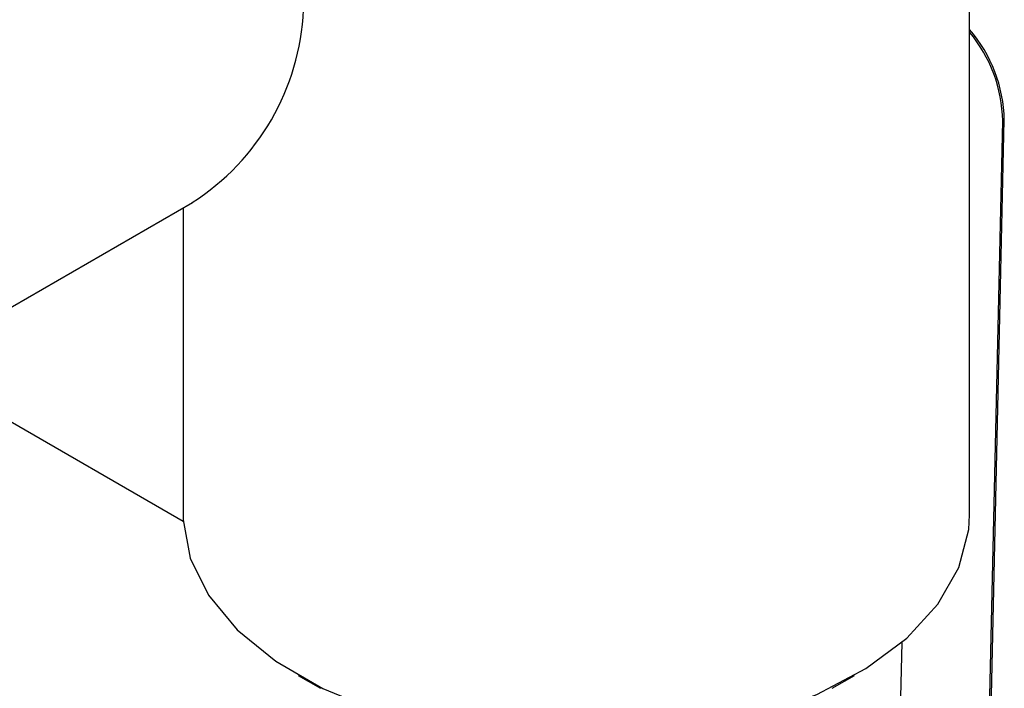
# Model space of a CAD drawing. Units: millimetres. Extents: x 6 to 594, y 9 to 411.
# Drawn here: x 497 to 504, y 295 to 299 of the extents above; entities that cross this region are included whole.
import ezdxf

# ---------------------------------------------------------------- set-up
doc = ezdxf.new("R2010")
doc.units = ezdxf.units.MM

msp = doc.modelspace()

# ---------------------------------------------------------------- linework, layer by layer
at = {"color": 7, "linetype": 'Continuous', "lineweight": 25}
for p, q in [((503.3695, 295.9744), (503.3695, 301.8277)), ((503.3437, 287.4589), (503.5905, 298.4861)), ((503.5905, 298.4861), (503.5806, 298.4807)), ((503.3336, 287.446), (503.5806, 298.4807)), ((485.0659, 290.2472), (498.4281, 297.961)), ((498.3695, 297.9272), (498.3695, 295.9744)), ((498.3706, 295.9322), (496.6421, 296.93)), ((502.9385, 295.1643), (502.7657, 287.4438)), ((499.1015, 294.9541), (499.2429, 294.8724)), ((502.4961, 294.8724), (502.6376, 294.9541))]:
    msp.add_line(p, q, dxfattribs=at)
at = {"color": 7, "linetype": 'Continuous', "lineweight": 25, "flags": 128}
msp.add_lwpolyline([(498.3695, 295.9744), (498.3701, 295.9438), (498.415, 295.7004), (498.5305, 295.4648), (498.7133, 295.244), (498.9582, 295.0441), (499.258, 294.871), (499.6042, 294.7297), (499.9868, 294.6242), (500.3948, 294.5575), (500.8164, 294.5315), (501.2396, 294.5471), (501.6521, 294.6037), (502.0421, 294.6998), (502.3984, 294.8326), (502.7107, 294.9981), (502.97, 295.1918), (503.1689, 295.408), (503.3017, 295.6405), (503.3644, 295.8826), (503.3695, 295.9744)], dxfattribs=at)
at = {"color": 7, "linetype": 'Continuous', "lineweight": 25}
for centre, radius, start, end in [((497.5999, 299.2556), 1.5368, 302.60548, 357.39452), ((502.6805, 298.4663), 0.9102, 1.25126, 40.80513), ((502.6719, 298.461), 0.909, 1.2458, 39.87083)]:
    msp.add_arc(centre, radius, start, end, dxfattribs=at)

doc.saveas('drawing.dxf')
